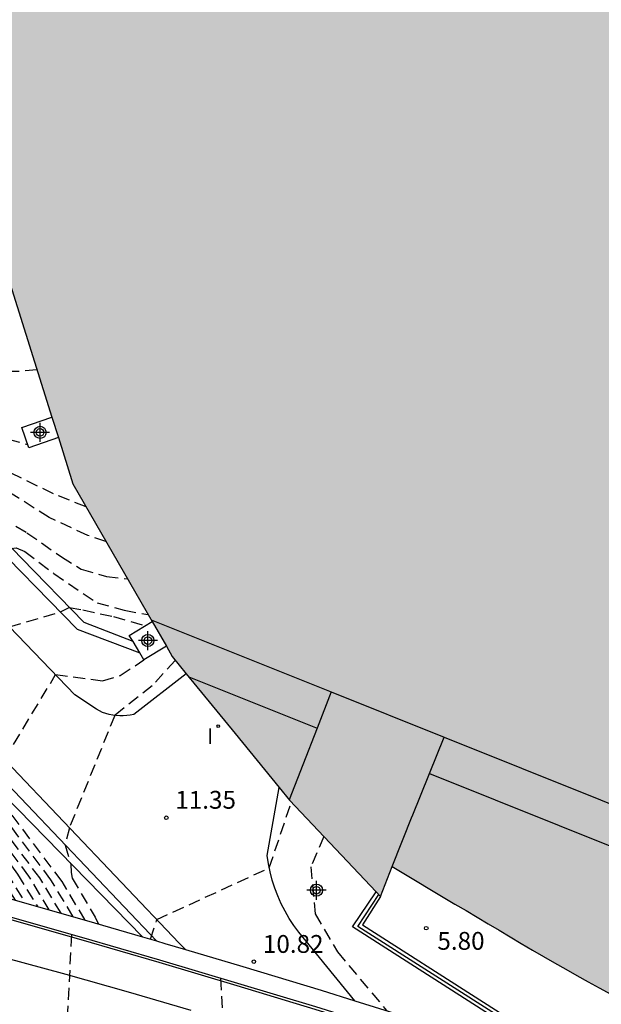
# Model space of a CAD drawing. Units: metres. Extents: x 583094 to 583446, y 4794290 to 4794540.
# Drawn here: x 583303 to 583327, y 4794452 to 4794493 of the extents above; entities that cross this region are included whole.
import ezdxf

# ---------------------------------------------------------------- set-up
doc = ezdxf.new("R2010")
doc.units = ezdxf.units.M
doc.header["$MEASUREMENT"] = 0
doc.linetypes.add('TRAZOS_NORMALES', pattern=[0.75, 0.5, -0.25])
for name, color, linetype in [('020107', 3, 'Continuous'), ('020194', 31, 'TRAZOS_NORMALES'), ('020195', 30, 'TRAZOS_NORMALES'), ('020204', 9, 'Continuous'), ('020308', 9, 'Continuous'), ('060102', 9, 'Continuous'), ('060121', 9, 'Continuous'), ('060125', 1, 'Continuous'), ('060136', 9, 'Continuous'), ('060142', 4, 'Continuous'), ('070105', 6, 'Continuous'), ('070108', 9, 'Continuous'), ('080110', 9, 'Continuous'), ('080135', 9, 'Continuous'), ('260101', 9, 'Continuous'), ('270204', 9, 'Continuous'), ('270304', 9, 'Continuous'), ('990501', 21, 'Continuous'), ('Centroides', 1, 'Continuous')]:
    doc.layers.add(name, color=color, linetype=linetype)
doc.layers.add('080111', color=7, linetype='Continuous', lineweight=30)
doc.styles.add('ARIAL', font='arial.ttf', dxfattribs={"height": 1})
doc.styles.add('ROMANS', font='romans__.ttf', dxfattribs={"height": 1})

# ---------------------------------------------------------------- blocks, each defined once
blk = doc.blocks.new('Centroide')
for points in [[(0.402, 0), (-0.402, 0)], [(0, -0.402), (0, 0.402)]]:
    blk.add_lwpolyline(points)
for radius in [0.256, 0.159]:
    blk.add_circle((0, 0), radius)
blk = doc.blocks.new('COTAPU')
blk.add_circle((0, 0), 0.075)
blk = doc.blocks.new('REIND')
blk.add_circle((0, 0), 0.055)

msp = doc.modelspace()

# ---------------------------------------------------------------- hatches: boundary and pattern name
at = {"layer": '990501'}
msp.add_hatch(color=256, dxfattribs=at).paths.add_polyline_path([(583287.708, 4794492.977), (583288.662, 4794495.332), (583290.13, 4794498.956), (583290.549, 4794500.054), (583290.677, 4794500.373), (583297.707, 4794517.903), (583298.142, 4794518.975), (583301.525, 4794527.388), (583301.932, 4794528.468), (583305.279, 4794536.794), (583305.711, 4794537.858), (583306.644, 4794540.195), (583412.537, 4794540.193), (583413.258, 4794537.236), (583413.448, 4794527.01), (583412.367, 4794518.457), (583413.841, 4794518.283), (583413.616, 4794516.493), (583412.171, 4794516.757), (583410.328, 4794506.364), (583410.519, 4794506.328), (583407.643, 4794496.436), (583403.745, 4794486.897), (583398.239, 4794476.689), (583396.778, 4794474.468), (583396.76, 4794474.44), (583396.581, 4794474.564), (583395.284, 4794472.605), (583393.752, 4794470.292), (583393.16, 4794469.398), (583391.343, 4794467.148), (583391.601, 4794466.94), (583390.582, 4794465.607), (583390.232, 4794465.149), (583387.19, 4794461.168), (583379.684, 4794453.935), (583374.796, 4794450.55), (583371.849, 4794448.574), (583371.641, 4794448.482), (583364.88, 4794445.473), (583364.012, 4794445.098), (583356.602, 4794443.489), (583355.78, 4794443.461), (583353.322, 4794443.379), (583350.834, 4794443.296), (583350.812, 4794443.296), (583351.299, 4794444.833), (583350.299, 4794444.989), (583350.022, 4794445.032), (583349.745, 4794445.075), (583349.468, 4794445.119), (583349.191, 4794445.162), (583348.914, 4794445.206), (583348.637, 4794445.25), (583348.36, 4794445.294), (583348.083, 4794445.339), (583347.807, 4794445.384), (583347.53, 4794445.43), (583347.254, 4794445.476), (583346.978, 4794445.523), (583346.701, 4794445.571), (583346.425, 4794445.62), (583346.15, 4794445.669), (583345.874, 4794445.72), (583345.599, 4794445.772), (583345.324, 4794445.824), (583345.049, 4794445.878), (583344.774, 4794445.934), (583344.5, 4794445.99), (583344.225, 4794446.048), (583343.448, 4794446.218), (583342.673, 4794446.399), (583342.172, 4794446.522), (583341.671, 4794446.65), (583341.172, 4794446.783), (583340.674, 4794446.922), (583340.178, 4794447.065), (583339.682, 4794447.213), (583339.188, 4794447.366), (583338.696, 4794447.523), (583338.204, 4794447.686), (583337.715, 4794447.853), (583337.227, 4794448.024), (583336.74, 4794448.2), (583336.255, 4794448.381), (583335.772, 4794448.566), (583335.29, 4794448.755), (583334.811, 4794448.949), (583334.333, 4794449.146), (583333.857, 4794449.348), (583333.383, 4794449.554), (583332.91, 4794449.764), (583331.947, 4794450.202), (583330.993, 4794450.657), (583330.506, 4794450.894), (583330.022, 4794451.134), (583329.539, 4794451.379), (583329.059, 4794451.626), (583328.58, 4794451.877), (583328.103, 4794452.132), (583327.627, 4794452.389), (583327.153, 4794452.649), (583326.68, 4794452.911), (583326.208, 4794453.176), (583325.737, 4794453.442), (583325.268, 4794453.711), (583324.799, 4794453.982), (583324.331, 4794454.254), (583323.864, 4794454.527), (583323.398, 4794454.802), (583322.932, 4794455.077), (583322.466, 4794455.354), (583322.001, 4794455.631), (583321.536, 4794455.908), (583321.071, 4794456.185), (583318.417, 4794457.77), (583317.94, 4794456.499), (583317.754, 4794456.696), (583314.099, 4794460.56), (583309.165, 4794466.61), (583308.918, 4794467.039), (583308.32, 4794468.078), (583304.981, 4794473.879), (583304.365, 4794475.826), (583304.093, 4794476.687), (583301.876, 4794483.691), (583301.837, 4794483.707), (583300.734, 4794484.152), (583296.621, 4794485.81), (583286.75, 4794489.791), (583286.464, 4794489.907), (583286.632, 4794490.321), (583286.78, 4794490.687)], flags=0)

# ---------------------------------------------------------------- linework, layer by layer
at = {"layer": '020107', "flags": 128}
msp.add_lwpolyline([(583301.49, 4794461.36), (583307.905, 4794454.805)], dxfattribs=at)
at = {"layer": '020194'}
for points, elevation in [([(583303.46, 4794478.68), (583302.62, 4794478.61), (583301.28, 4794478.61), (583299.4, 4794478.75), (583297.59, 4794479.13), (583296.13, 4794479.77), (583295.01, 4794480.55), (583293.89, 4794481.41), (583292.53, 4794482.34), (583291.27, 4794483.39), (583290.34, 4794483.94), (583289.96, 4794484.13), (583289.69, 4794483.86), (583288.55, 4794482.06), (583285.39, 4794479.57), (583284.32, 4794478.5), (583287.13, 4794474.74), (583289.11, 4794472.58), (583292.77, 4794468.27), (583298.33, 4794461.83), (583299.81, 4794459.85), (583300.33, 4794459.12), (583301.76, 4794457.1), (583302.16, 4794456.47)], 15.64), ([(583302.56, 4794456.35), (583301.97, 4794457.31), (583300.31, 4794459.58), (583298.37, 4794462.2), (583292.83, 4794468.57), (583288.59, 4794474.06), (583288.26, 4794474.7), (583288.12, 4794475.19), (583287.95, 4794476.04), (583288.34, 4794476.54), (583291.35, 4794479.19), (583292.59, 4794480.79), (583292.96, 4794481.02), (583294.13, 4794480.49), (583295.69, 4794479.34), (583297.13, 4794478.34), (583298.15, 4794477.57), (583299.44, 4794476.76), (583301.52, 4794475.96), (583303.07, 4794475.54)], 15.14), ([(583306.37, 4794471.46), (583305.6, 4794471.71), (583303.98, 4794472.46), (583302.67, 4794473.3), (583301.04, 4794474.29), (583299.2, 4794475.26), (583297.59, 4794476.13), (583297.35, 4794475.82), (583296.49, 4794473.91), (583293.74, 4794471.01), (583293.73, 4794471), (583293.36, 4794470.46), (583293.39, 4794470.23), (583293.46, 4794469.78), (583293.65, 4794469.12), (583295.23, 4794466.86), (583298.51, 4794462.94), (583300.59, 4794460.2), (583302.65, 4794457.44), (583303.48, 4794456.09)], 14.14), ([(583303.98, 4794455.94), (583303.59, 4794456.59), (583303.12, 4794457.36), (583300.88, 4794460.36), (583297.66, 4794464.42), (583295.63, 4794467.16), (583295.54, 4794467.79), (583295.49, 4794468.09), (583295.45, 4794468.32), (583295.89, 4794468.75), (583295.9, 4794468.76), (583298.43, 4794471.89), (583300.03, 4794473.03), (583300.31, 4794473.32), (583301.28, 4794472.86), (583303.04, 4794471.82), (583304.5, 4794470.81), (583305.33, 4794470.29), (583306.39, 4794469.98), (583307.28, 4794469.88)], 13.64), ([(583304.48, 4794455.8), (583303.58, 4794457.29), (583301.16, 4794460.51), (583298.87, 4794463.44), (583297.61, 4794465.2), (583297.37, 4794466.07), (583297.32, 4794466.37), (583297.68, 4794466.9), (583300.37, 4794469.88), (583302.02, 4794470.97), (583302.38, 4794471.16), (583302.59, 4794471.19), (583302.95, 4794471.04), (583304.17, 4794470.11), (583306, 4794468.87), (583307.14, 4794468.56), (583308.14, 4794468.38)], 13.14), ([(583304.99, 4794455.65), (583304.05, 4794457.21), (583301.45, 4794460.67), (583299.59, 4794463.24), (583299.49, 4794463.94), (583299.95, 4794464.52), (583302.31, 4794467.86), (583304.44, 4794468.49), (583304.45, 4794468.5), (583304.82, 4794468.68), (583305.4, 4794468.58), (583306.69, 4794468.29), (583308.04, 4794467.91)], 12.64), ([(583309.29, 4794466.45), (583308.32, 4794465.38), (583306.74, 4794464.13), (583304.83, 4794459.4), (583304.65, 4794458.66), (583304.89, 4794457.87), (583304.9, 4794457.52), (583304.94, 4794457.28), (583305.91, 4794455.64), (583306.06, 4794455.34)], 11.64), ([(583308.24, 4794454.71), (583308.5, 4794455.48), (583308.51, 4794455.53), (583313.25, 4794457.71), (583314.18, 4794460.48)], 11.14), ([(583315.55, 4794459.03), (583315, 4794457.75), (583315.18, 4794455.77), (583316.12, 4794454.17), (583318.19, 4794451.7)], 10.64), ([(583304.92, 4794454.9), (583304.36, 4794444.28)], 30.14), ([(583311.19, 4794453.06), (583311.83, 4794442.09)], 30.64)]:
    msp.add_lwpolyline(points, dxfattribs=dict(at, elevation=elevation))
at = {"layer": '020195'}
for points, elevation in [([(583305.53, 4794472.92), (583304.16, 4794473.46), (583302.7, 4794474.18), (583301.17, 4794474.91), (583299.93, 4794475.58), (583297.05, 4794477.41), (583295.73, 4794478.34), (583295.24, 4794478.02), (583294.16, 4794476.31), (583290.89, 4794473.93), (583290.51, 4794473.42), (583290.57, 4794473.15), (583290.58, 4794473.13), (583291.08, 4794471.78), (583292.64, 4794469.17), (583292.9, 4794468.87), (583298.41, 4794462.57), (583300.3, 4794460.04), (583302.18, 4794457.51), (583302.97, 4794456.23)], 14.64), ([(583305.49, 4794455.51), (583304.52, 4794457.14), (583301.74, 4794460.83), (583301.52, 4794461.12), (583301.41, 4794461.53), (583301.68, 4794461.88), (583302.09, 4794462.27), (583304.25, 4794465.85), (583306.22, 4794465.59), (583306.97, 4794465.81), (583307.97, 4794466.47)], 12.14)]:
    msp.add_lwpolyline(points, dxfattribs=dict(at, elevation=elevation))
at = {"layer": '060102', "flags": 128}
msp.add_lwpolyline([(583328.91, 4794447.35), (583324.99, 4794448.65), (583321.72, 4794449.7), (583318.45, 4794450.73), (583315.18, 4794451.75), (583311.89, 4794452.74), (583308.61, 4794453.72), (583305.32, 4794454.68), (583302.02, 4794455.62), (583298.72, 4794456.54), (583295.41, 4794457.45), (583292.91, 4794458.12), (583291.79, 4794458.42), (583290.67, 4794458.72), (583289.55, 4794459.01), (583288.42, 4794459.29), (583287.3, 4794459.57), (583286.17, 4794459.84), (583285.04, 4794460.1), (583283.91, 4794460.35), (583282.77, 4794460.6), (583281.64, 4794460.83), (583280.5, 4794461.06), (583274.24, 4794462.218)], dxfattribs=at)
at = {"layer": '060121', "flags": 128}
for points in [[(583304.37, 4794475.83), (583303.12, 4794475.4), (583302.83, 4794476.26), (583304.09, 4794476.69)], [(583307.51, 4794467.24), (583307.35, 4794467.49), (583308.32, 4794468.08)], [(583307.79, 4794466.77), (583307.51, 4794467.24)], [(583308.92, 4794467.04), (583307.97, 4794466.47), (583307.79, 4794466.77)]]:
    msp.add_lwpolyline(points, dxfattribs=at)
at = {"layer": '060125', "flags": 128}
for points in [[(583280.66, 4794461.89), (583281.041, 4794461.814), (583281.81, 4794461.66), (583282.95, 4794461.43), (583284.09, 4794461.18), (583285.23, 4794460.93), (583286.36, 4794460.67), (583287.5, 4794460.39), (583288.62, 4794460.11), (583289.76, 4794459.83), (583290.89, 4794459.54), (583292.01, 4794459.24), (583293.13, 4794458.94), (583295.63, 4794458.27), (583298.95, 4794457.36), (583302.25, 4794456.44), (583305.55, 4794455.49), (583307.905, 4794454.805), (583308.498, 4794454.633)], [(583308.498, 4794454.633), (583308.85, 4794454.53), (583309.72, 4794454.27)], [(583309.72, 4794454.27), (583312.13, 4794453.55), (583315.43, 4794452.56), (583316.853, 4794452.116)], [(583316.853, 4794452.116), (583318.7, 4794451.54), (583321.98, 4794450.51), (583325.25, 4794449.46), (583326.348, 4794449.094)]]:
    msp.add_lwpolyline(points, dxfattribs=at)
at = {"layer": '060136', "flags": 128}
for points in [[(583309.754, 4794465.883), (583307.54, 4794464.17), (583307.39, 4794464.14), (583307.25, 4794464.12), (583307.1, 4794464.11), (583306.95, 4794464.11), (583306.8, 4794464.12), (583306.66, 4794464.14), (583306.51, 4794464.17), (583306.37, 4794464.21), (583306.23, 4794464.26), (583306.1, 4794464.32), (583305.97, 4794464.39), (583305.06, 4794465), (583295.4, 4794475.04), (583284.05, 4794486.67), (583283.69, 4794487.19), (583283.54, 4794487.63), (583283.24, 4794488.63), (583283.09, 4794490.03), (583283, 4794491.65), (583283.03, 4794492.26), (583283.16, 4794492.97), (583284.14, 4794495.94)], [(583316.853, 4794452.116), (583314.5, 4794455), (583314.29, 4794455.28), (583314.09, 4794455.58), (583313.92, 4794455.89), (583313.75, 4794456.2), (583313.61, 4794456.53), (583313.48, 4794456.86), (583313.37, 4794457.19), (583313.28, 4794457.54), (583313.21, 4794457.88), (583313.16, 4794458.23), (583313.67, 4794461.088)]]:
    msp.add_lwpolyline(points, dxfattribs=at)
at = {"layer": '060142', "flags": 128}
for points in [[(583307.51, 4794467.24), (583305.45, 4794468.05), (583302.82, 4794470.74), (583298.49, 4794475.23), (583293.88, 4794480), (583289.08, 4794485.06), (583285.38, 4794488.97), (583285.04, 4794488.79), (583292.92, 4794480.44), (583301.06, 4794471.95), (583305.15, 4794467.76), (583307.79, 4794466.77)], [(583308.498, 4794454.633), (583301.68, 4794461.8), (583293.57, 4794470.3), (583290.96, 4794472.97), (583280.46, 4794483.73), (583279.94, 4794484.74), (583279.27, 4794486.47), (583278.65, 4794488.89)], [(583309.72, 4794454.27), (583309.46, 4794454.54), (583302.16, 4794462.2), (583294.05, 4794470.7), (583292.54, 4794472.24)]]:
    msp.add_lwpolyline(points, dxfattribs=at)
at = {"layer": '070105', "flags": 128}
for points in [[(583328.94, 4794447.44), (583325.02, 4794448.75), (583321.75, 4794449.8), (583318.48, 4794450.83), (583315.21, 4794451.85), (583311.92, 4794452.84), (583308.64, 4794453.82), (583305.35, 4794454.78), (583302.05, 4794455.72), (583298.75, 4794456.64), (583295.44, 4794457.55), (583292.94, 4794458.22), (583291.82, 4794458.52), (583290.7, 4794458.82), (583289.57, 4794459.11), (583288.44, 4794459.39), (583287.32, 4794459.67), (583286.19, 4794459.94), (583285.06, 4794460.2), (583283.93, 4794460.45), (583282.79, 4794460.7), (583281.66, 4794460.93), (583280.52, 4794461.16), (583280.66, 4794461.89)], [(583326.348, 4794449.094), (583316.75, 4794455.23), (583317.75, 4794456.7)], [(583317.94, 4794456.5), (583317.17, 4794455.31), (583327.37, 4794448.79), (583327.674, 4794448.652)]]:
    msp.add_lwpolyline(points, dxfattribs=at)
at = {"layer": '070108', "flags": 128}
msp.add_lwpolyline([(583323.39, 4794451.16), (583316.98, 4794455.24), (583317.862, 4794456.582)], dxfattribs=at)
at = {"layer": '080110', "flags": 128}
for points in [[(583308.27, 4794468.16), (583311.5, 4794466.87)], [(583311.503, 4794466.868), (583315.853, 4794465.124)], [(583309.86, 4794465.76), (583312.53, 4794464.69)], [(583315.853, 4794465.124), (583315.261, 4794463.593)], [(583315.853, 4794465.124), (583320.616, 4794463.215)], [(583312.531, 4794464.689), (583315.261, 4794463.593)], [(583315.261, 4794463.593), (583314.663, 4794462.049)], [(583320.001, 4794461.691), (583320.616, 4794463.215)], [(583320.616, 4794463.215), (583353.477, 4794450.044)], [(583314.66, 4794462.05), (583314.09, 4794460.57)], [(583319.269, 4794459.878), (583320.001, 4794461.691)], [(583320.001, 4794461.691), (583352.836, 4794448.51)], [(583318.42, 4794457.77), (583319.27, 4794459.88)]]:
    msp.add_lwpolyline(points, dxfattribs=at)
at = {"layer": '080111', "flags": 128}
for points in [[(583301.84, 4794483.71), (583301.88, 4794483.69), (583304.09, 4794476.69)], [(583304.09, 4794476.69), (583304.37, 4794475.83)], [(583304.37, 4794475.83), (583304.98, 4794473.88), (583308.32, 4794468.08)], [(583308.32, 4794468.08), (583308.92, 4794467.04)], [(583308.92, 4794467.04), (583309.16, 4794466.61), (583309.754, 4794465.883)], [(583309.754, 4794465.883), (583311.81, 4794463.37), (583313.67, 4794461.088)], [(583313.67, 4794461.088), (583314.1, 4794460.56), (583317.75, 4794456.7)], [(583317.94, 4794456.5), (583318.42, 4794457.77), (583321.07, 4794456.18), (583321.54, 4794455.91), (583322, 4794455.63), (583322.47, 4794455.35), (583322.93, 4794455.08), (583323.4, 4794454.8), (583323.86, 4794454.53), (583324.33, 4794454.25), (583324.8, 4794453.98), (583325.27, 4794453.71), (583325.74, 4794453.44), (583326.21, 4794453.18), (583326.68, 4794452.91), (583327.15, 4794452.65), (583327.63, 4794452.39)], [(583317.75, 4794456.7), (583317.94, 4794456.5)]]:
    msp.add_lwpolyline(points, dxfattribs=at)
at = {"layer": '080135', "flags": 128}
msp.add_lwpolyline([(583302.25, 4794456.44), (583305.55, 4794455.49), (583307.905, 4794454.805), (583308.498, 4794454.633), (583308.85, 4794454.53), (583309.72, 4794454.27), (583312.13, 4794453.55), (583315.43, 4794452.56), (583316.853, 4794452.116), (583318.7, 4794451.54)], dxfattribs=at)
at = {"layer": '260101', "flags": 128}
msp.add_lwpolyline([(583255.26, 4794463.98), (583258.06, 4794463.54), (583260.85, 4794463.09), (583263.89, 4794462.55), (583266.93, 4794461.99), (583269.97, 4794461.4), (583273, 4794460.8), (583276.03, 4794460.18), (583279.05, 4794459.53), (583282.07, 4794458.87), (583285.09, 4794458.18), (583288.1, 4794457.48), (583291.1, 4794456.75), (583294.1, 4794456), (583296.75, 4794455.34), (583299.4, 4794454.65), (583302.04, 4794453.95), (583304.68, 4794453.23), (583307.31, 4794452.49), (583309.94, 4794451.72)], dxfattribs=at)

# ---------------------------------------------------------------- block references
at = {"layer": '020204'}
for p in [(583308.91, 4794459.82, 11.35), (583312.6, 4794453.76, 10.82)]:
    msp.add_blockref('COTAPU', p, dxfattribs=at)
at = {"layer": '020204', "rotation": 359.9900000160349}
msp.add_blockref('COTAPU', (583319.86, 4794455.17, 5.8), dxfattribs=at)
at = {"layer": '270204', "rotation": 359.9900000160349}
msp.add_blockref('REIND', (583311.1, 4794463.68, 11.17), dxfattribs=at)
at = {"layer": 'Centroides', "rotation": 359.9987685915977}
for p in [(583303.594, 4794476.051), (583308.137, 4794467.282), (583315.239, 4794456.767)]:
    msp.add_blockref('Centroide', p, dxfattribs=at)

# ---------------------------------------------------------------- texts
at = {"layer": '020308', "style": 'ARIAL'}
for s, p in [('11.35', (583309.29, 4794460.2)), ('10.82', (583312.98, 4794454.13))]:
    msp.add_text(s, height=0.75, dxfattribs=at).set_placement(p)
msp.add_text('5.80', height=0.75, rotation=359.99, dxfattribs=at).set_placement((583320.33, 4794454.26))
at = {"layer": '270304', "style": 'ROMANS'}
msp.add_text('I', height=0.65, rotation=359.99, dxfattribs=at).set_placement((583310.63, 4794462.93))

doc.saveas('drawing.dxf')
